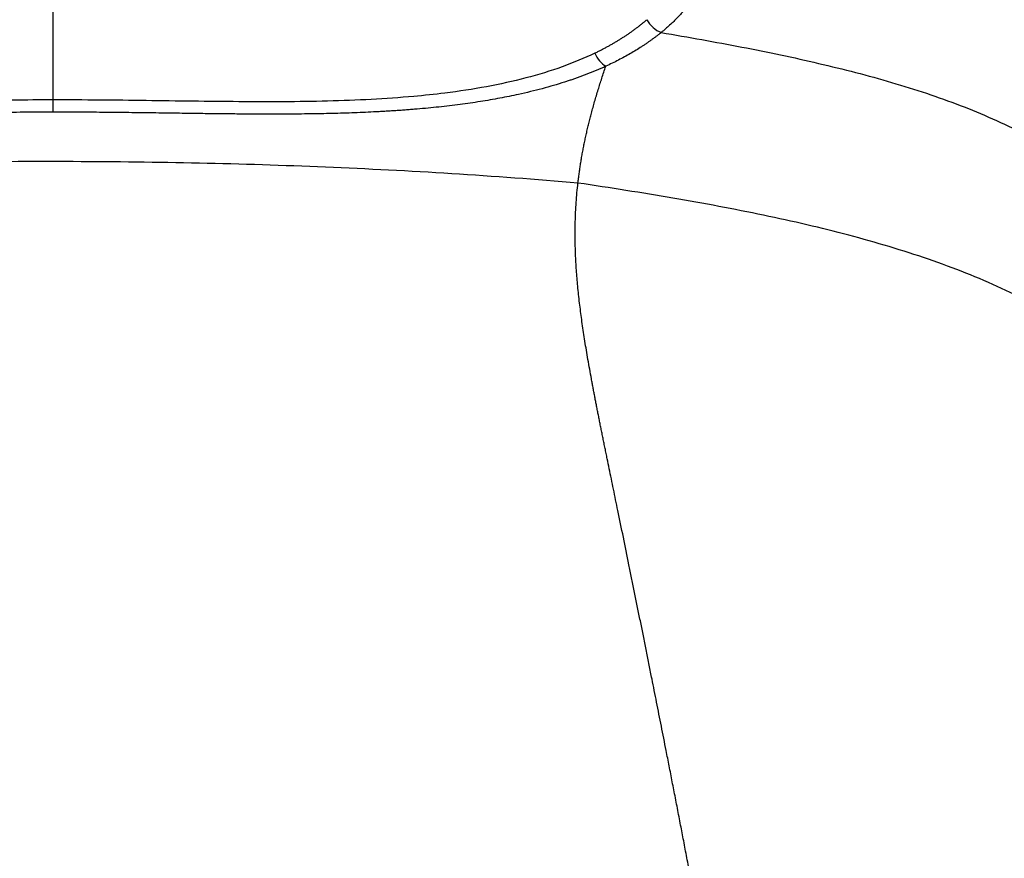
# Model space of a CAD drawing. Extents: x -50 to 28, y -9 to 124.
# Drawn here: x 10 to 17, y 57 to 63 of the extents above; entities that cross this region are included whole.
import ezdxf

# ---------------------------------------------------------------- set-up
doc = ezdxf.new("R2010")
doc.units = 0
doc.header["$MEASUREMENT"] = 0
doc.layers.add('GEOMETRY', color=2, linetype='Continuous', lineweight=25)

# ---------------------------------------------------------------- blocks, each defined once
blk = doc.blocks.new('2026 EXCURSION-ENTICE')
at = {"layer": 'GEOMETRY'}
blk.add_line((21.7454, -15.8588), (21.7454, -16.6114), dxfattribs=at)
for points, knots in [([(36.6428, -38.9849), (36.6428, -38.9538), (36.6428, -38.9209), (36.6428, -38.8518), (36.6428, -38.8157), (36.6428, -38.7044), (36.6428, -38.6259), (36.6429, -38.4716), (36.6429, -38.3959), (36.6429, -38.2918), (36.6429, -38.2586), (36.6429, -38.196), (36.6429, -38.1665), (36.643, -38.1112), (36.643, -38.0854), (36.643, -38.0366), (36.643, -38.0136), (36.643, -37.9686), (36.643, -37.9463), (36.643, -37.9016), (36.643, -37.8792), (36.643, -37.7674), (36.6431, -37.6779), (36.6431, -37.2302), (36.643, -36.8711), (36.6425, -36.1483), (36.642, -35.7846), (36.6407, -35.0531), (36.6397, -34.6853), (36.6362, -33.5784), (36.6327, -32.8363), (36.6258, -31.7329), (36.6232, -31.3667), (36.6174, -30.6389), (36.6143, -30.2773), (36.6073, -29.5579), (36.6036, -29.2001), (36.5954, -28.4845), (36.5909, -28.1267), (36.5766, -27.0538), (36.5657, -26.3392), (36.5282, -24.1982), (36.497, -22.7741), (36.4381, -20.634), (36.4164, -19.92), (36.3801, -18.8478), (36.3674, -18.4902), (36.3408, -17.775), (36.3267, -17.4174), (36.2972, -16.7019), (36.2818, -16.3439), (36.2492, -15.6276), (36.2321, -15.2693), (36.1961, -14.5528), (36.1772, -14.1946), (36.1373, -13.4788), (36.1163, -13.1213), (36.0491, -12.0493), (35.9987, -11.335), (35.8805, -9.9073), (35.8128, -9.1939), (35.7232, -8.3929), (35.713, -8.3039), (35.6975, -8.1705), (35.6923, -8.1261), (35.6818, -8.0371), (35.6765, -7.9925), (35.665, -7.9028), (35.6586, -7.8577), (35.6448, -7.7684), (35.6373, -7.7241), (35.6214, -7.6359), (35.6129, -7.5919), (35.5946, -7.5036), (35.5849, -7.4593), (35.4923, -7.0621), (35.374, -6.7174), (35.0708, -6.0592), (34.8858, -5.7456), (34.4563, -5.1619), (34.2117, -4.8918), (33.673, -4.4064), (33.379, -4.1911), (32.7534, -3.8241), (32.4219, -3.6725), (31.9069, -3.4974), (31.7324, -3.4478), (31.4674, -3.3867), (31.3785, -3.3686), (31.2447, -3.3449), (31.1999, -3.3375), (31.1102, -3.3239), (31.0652, -3.3177), (30.9981, -3.3092), (30.9757, -3.3065), (30.9311, -3.3012), (30.9089, -3.2986), (30.8644, -3.2933), (30.842, -3.2907), (30.7963, -3.2853), (30.7731, -3.2826), (30.702, -3.2744), (30.6528, -3.2687), (30.5544, -3.2576), (30.5054, -3.2521), (30.4346, -3.2442), (30.4114, -3.2416), (30.3659, -3.2366), (30.3436, -3.2342), (30.2768, -3.2269), (30.2323, -3.2221), (30.0987, -3.2078), (30.0097, -3.1985), (29.208, -3.1159), (28.4943, -3.0535), (27.0663, -2.9444), (26.3519, -2.8976), (25.4585, -2.8452), (25.2798, -2.835), (24.9224, -2.8152), (24.7437, -2.8055), (24.2082, -2.7773), (23.8523, -2.7596), (23.1438, -2.7258), (22.7911, -2.7098), (22.0879, -2.6794), (21.7373, -2.665), (21.0356, -2.6375), (20.6844, -2.6244), (19.9793, -2.5993), (19.6253, -2.5873), (18.9141, -2.5644), (18.5568, -2.5535), (17.8413, -2.5327), (17.4836, -2.5228), (16.41, -2.4947), (15.6939, -2.4779), (14.2607, -2.4478), (13.5436, -2.4345), (12.1094, -2.4109), (11.3923, -2.4007), (9.9589, -2.3829), (9.2426, -2.3754), (8.1688, -2.366), (7.8109, -2.3632), (7.2742, -2.3594), (7.0952, -2.3582), (6.734, -2.3559), (6.5517, -2.3549), (6.1823, -2.3529), (5.9953, -2.3519), (5.6165, -2.3502), (5.4248, -2.3494), (4.8447, -2.3471), (4.4512, -2.3459), (3.8632, -2.3443), (3.6676, -2.3438), (3.2794, -2.343), (3.0868, -2.3426), (2.7059, -2.3419), (2.5177, -2.3416), (2.1461, -2.3411), (1.9627, -2.3408), (1.5999, -2.3404), (1.4204, -2.3403), (1.0624, -2.34), (0.8835, -2.3399), (0.3468, -2.3397), (-0.0111, -2.3396), (-1.0845, -2.3399), (-1.8002, -2.3405), (-3.2315, -2.3427), (-3.9472, -2.3443), (-5.3786, -2.3489), (-6.0943, -2.352), (-7.5257, -2.3608), (-8.2412, -2.3663), (-9.6738, -2.3799), (-10.391, -2.3879), (-11.827, -2.4068), (-12.5458, -2.4177), (-13.983, -2.4426), (-14.7013, -2.4566), (-16.1362, -2.4882), (-16.8526, -2.5057), (-17.7473, -2.5302), (-17.9261, -2.5352), (-18.2839, -2.5455), (-18.4628, -2.5508), (-18.999, -2.5671), (-19.3554, -2.5785), (-20.0636, -2.6022), (-20.4155, -2.6146), (-21.1159, -2.6406), (-21.4645, -2.6541), (-22.1614, -2.6825), (-22.5098, -2.6974), (-23.2094, -2.7289), (-23.5607, -2.7454), (-24.2677, -2.7804), (-24.6234, -2.7989), (-25.1589, -2.8282), (-25.3376, -2.8382), (-25.695, -2.8589), (-25.8737, -2.8696), (-26.4099, -2.9025), (-26.7676, -2.9259), (-27.4834, -2.9761), (-27.8414, -3.0029), (-28.5569, -3.0608), (-28.9143, -3.0919), (-29.4497, -3.1421), (-29.6281, -3.1595), (-29.8954, -3.1866), (-29.9845, -3.1958), (-30.1181, -3.2099), (-30.1626, -3.2146), (-30.2294, -3.2218), (-30.2518, -3.2242), (-30.2974, -3.2291), (-30.3205, -3.2317), (-30.3913, -3.2394), (-30.4403, -3.2448), (-30.5396, -3.2559), (-30.5898, -3.2616), (-30.6878, -3.2727), (-30.7354, -3.2782), (-30.8272, -3.2889), (-30.8713, -3.2941), (-30.938, -3.302), (-30.9602, -3.3046), (-31.0049, -3.3101), (-31.0274, -3.3129), (-31.0947, -3.3217), (-31.1396, -3.3282), (-31.274, -3.3493), (-31.3632, -3.3657), (-31.8068, -3.4586), (-32.154, -3.5691), (-32.8192, -3.8576), (-33.1371, -4.0356), (-33.7306, -4.4522), (-34.0061, -4.6908), (-34.5034, -5.2184), (-34.7251, -5.5074), (-35.1057, -6.1243), (-35.2647, -6.4521), (-35.4513, -6.9629), (-35.5048, -7.1361), (-35.5721, -7.4008), (-35.5923, -7.4898), (-35.6191, -7.6236), (-35.6274, -7.6682), (-35.6391, -7.7352), (-35.6429, -7.7576), (-35.6501, -7.8023), (-35.6536, -7.8248), (-35.6601, -7.8689), (-35.6632, -7.8904), (-35.669, -7.9335), (-35.6718, -7.9552), (-35.6773, -7.9995), (-35.68, -8.022), (-35.6853, -8.0666), (-35.6879, -8.0888), (-35.701, -8.1998), (-35.7113, -8.2888), (-35.7416, -8.5557), (-35.7611, -8.7338), (-35.8548, -9.6244), (-35.9185, -10.3381), (-36.0299, -11.7663), (-36.0776, -12.4807), (-36.163, -13.9102), (-36.2007, -14.6252), (-36.2697, -16.0552), (-36.3009, -16.7704), (-36.3576, -18.2009), (-36.3831, -18.9162), (-36.4295, -20.3451), (-36.4503, -21.0586), (-36.488, -22.4845), (-36.5049, -23.1969), (-36.5351, -24.6223), (-36.5485, -25.3353), (-36.5723, -26.7631), (-36.5827, -27.478), (-36.5939, -28.3724), (-36.5961, -28.5513), (-36.6003, -28.9091), (-36.6023, -29.088), (-36.608, -29.6253), (-36.6116, -29.9845), (-36.618, -30.7077), (-36.621, -31.0717), (-36.6263, -31.8041), (-36.6286, -32.1726), (-36.6349, -33.2816), (-36.6379, -34.0258), (-36.6409, -35.1326), (-36.6416, -35.4999), (-36.6426, -36.2298), (-36.6429, -36.5923), (-36.6431, -37.3131), (-36.6431, -37.6713), (-36.643, -38.0739), (-36.643, -38.1187), (-36.643, -38.2079), (-36.6429, -38.2521), (-36.6429, -38.3384), (-36.6429, -38.3806), (-36.6429, -38.4626), (-36.6429, -38.5024), (-36.6428, -38.6188), (-36.6428, -38.6921), (-36.6428, -38.8373), (-36.6428, -38.9094), (-36.6428, -38.9849)], [0, 0, 0, 0, 0.000488, 0.000488, 0.000977, 0.000977, 0.001953, 0.001953, 0.00293, 0.00293, 0.003418, 0.003418, 0.003906, 0.003906, 0.004395, 0.004395, 0.004883, 0.004883, 0.005371, 0.005371, 0.005859, 0.005859, 0.007813, 0.007813, 0.015625, 0.015625, 0.023438, 0.023438, 0.03125, 0.03125, 0.046875, 0.046875, 0.054688, 0.054688, 0.0625, 0.0625, 0.070313, 0.070313, 0.078125, 0.078125, 0.09375, 0.09375, 0.125, 0.125, 0.140625, 0.140625, 0.148438, 0.148438, 0.15625, 0.15625, 0.164063, 0.164063, 0.171875, 0.171875, 0.179688, 0.179688, 0.1875, 0.1875, 0.203125, 0.203125, 0.21875, 0.21875, 0.220703, 0.220703, 0.22168, 0.22168, 0.222656, 0.222656, 0.223633, 0.223633, 0.224609, 0.224609, 0.225586, 0.225586, 0.226563, 0.226563, 0.234375, 0.234375, 0.242188, 0.242188, 0.25, 0.25, 0.257813, 0.257813, 0.265625, 0.265625, 0.269531, 0.269531, 0.271484, 0.271484, 0.272461, 0.272461, 0.273438, 0.273438, 0.273926, 0.273926, 0.274414, 0.274414, 0.274902, 0.274902, 0.275391, 0.275391, 0.276367, 0.276367, 0.277344, 0.277344, 0.277832, 0.277832, 0.27832, 0.27832, 0.279297, 0.279297, 0.28125, 0.28125, 0.296875, 0.296875, 0.3125, 0.3125, 0.316406, 0.316406, 0.320313, 0.320313, 0.328125, 0.328125, 0.335938, 0.335938, 0.34375, 0.34375, 0.351563, 0.351563, 0.359375, 0.359375, 0.367188, 0.367188, 0.375, 0.375, 0.390625, 0.390625, 0.40625, 0.40625, 0.421875, 0.421875, 0.4375, 0.4375, 0.445313, 0.445313, 0.449219, 0.449219, 0.453125, 0.453125, 0.457031, 0.457031, 0.460938, 0.460938, 0.46875, 0.46875, 0.472656, 0.472656, 0.476563, 0.476563, 0.480469, 0.480469, 0.484375, 0.484375, 0.488281, 0.488281, 0.492188, 0.492188, 0.5, 0.5, 0.515625, 0.515625, 0.53125, 0.53125, 0.546875, 0.546875, 0.5625, 0.5625, 0.578125, 0.578125, 0.59375, 0.59375, 0.609375, 0.609375, 0.625, 0.625, 0.628906, 0.628906, 0.632813, 0.632813, 0.640625, 0.640625, 0.648438, 0.648438, 0.65625, 0.65625, 0.664063, 0.664063, 0.671875, 0.671875, 0.679688, 0.679688, 0.683594, 0.683594, 0.6875, 0.6875, 0.695313, 0.695313, 0.703125, 0.703125, 0.710938, 0.710938, 0.714844, 0.714844, 0.716797, 0.716797, 0.717773, 0.717773, 0.718262, 0.718262, 0.71875, 0.71875, 0.719727, 0.719727, 0.720703, 0.720703, 0.72168, 0.72168, 0.722656, 0.722656, 0.723145, 0.723145, 0.723633, 0.723633, 0.724609, 0.724609, 0.726563, 0.726563, 0.734375, 0.734375, 0.742188, 0.742188, 0.75, 0.75, 0.757813, 0.757813, 0.765625, 0.765625, 0.769531, 0.769531, 0.771484, 0.771484, 0.772461, 0.772461, 0.772949, 0.772949, 0.773438, 0.773438, 0.773926, 0.773926, 0.774414, 0.774414, 0.774902, 0.774902, 0.775391, 0.775391, 0.777344, 0.777344, 0.78125, 0.78125, 0.796875, 0.796875, 0.8125, 0.8125, 0.828125, 0.828125, 0.84375, 0.84375, 0.859375, 0.859375, 0.875, 0.875, 0.890625, 0.890625, 0.90625, 0.90625, 0.921875, 0.921875, 0.925781, 0.925781, 0.929688, 0.929688, 0.9375, 0.9375, 0.945313, 0.945313, 0.953125, 0.953125, 0.96875, 0.96875, 0.976563, 0.976563, 0.984375, 0.984375, 0.992188, 0.992188, 0.993164, 0.993164, 0.994141, 0.994141, 0.995117, 0.995117, 0.996094, 0.996094, 0.998047, 0.998047, 1, 1, 1, 1]), ([(10.0556, -2.4744), (11.2774, -2.4882), (12.5006, -2.5059), (14.3345, -2.5394), (14.9456, -2.5518), (16.1671, -2.579), (16.7774, -2.594), (17.6926, -2.6186), (17.9976, -2.6272), (18.6074, -2.6451), (18.9119, -2.6544), (19.5185, -2.6739), (19.8206, -2.684), (20.4226, -2.705), (20.7226, -2.7159), (21.6207, -2.7499), (22.2176, -2.7745), (23.1188, -2.8148), (23.4202, -2.8288), (24.0253, -2.8583), (24.329, -2.8737), (24.7856, -2.8979), (24.9379, -2.9061), (25.2425, -2.923), (25.3948, -2.9316), (25.8517, -2.9582), (26.1562, -2.9768), (27.0694, -3.0358), (27.678, -3.0794), (28.8941, -3.179), (29.5017, -3.2351), (30.1463, -3.3034), (30.2032, -3.3094), (30.2601, -3.3156), (30.298, -3.3197), (30.3169, -3.3218), (30.374, -3.328), (30.4129, -3.3323), (30.4934, -3.3413), (30.5349, -3.3459), (30.6186, -3.3554), (30.6607, -3.3602), (30.7427, -3.3697), (30.7827, -3.3743), (30.8601, -3.3834), (30.8977, -3.3878), (30.9734, -3.3968), (31.0112, -3.4014), (31.124, -3.4164), (31.1993, -3.4281), (31.3489, -3.4548), (31.4235, -3.4697), (31.646, -3.5192), (31.7929, -3.5586), (32.2278, -3.6958), (32.5099, -3.8123), (33.0498, -4.0922), (33.3076, -4.2556), (33.7911, -4.6242), (34.0169, -4.8295), (34.4296, -5.2757), (34.6165, -5.5167), (34.946, -6.0271), (35.0887, -6.2965), (35.3256, -6.8562), (35.4199, -7.1463), (35.4972, -7.4795), (35.5054, -7.5166), (35.5209, -7.5907), (35.5282, -7.6276), (35.542, -7.7015), (35.5485, -7.7385), (35.5608, -7.813), (35.5665, -7.8505), (35.5826, -7.9633), (35.5914, -8.0389), (35.6093, -8.1904), (35.6181, -8.2662), (35.6614, -8.6449), (35.6938, -8.9483), (35.7853, -9.859), (35.8384, -10.467), (35.9331, -11.6837), (35.9747, -12.2923), (36.0311, -13.206), (36.049, -13.5107), (36.0831, -14.1208), (36.0993, -14.426), (36.1461, -15.342), (36.1747, -15.953), (36.2142, -16.8684), (36.2268, -17.1734), (36.251, -17.7831), (36.2626, -18.088), (36.2959, -19.0025), (36.3162, -19.6119), (36.3536, -20.8295), (36.3707, -21.4377), (36.402, -22.6534), (36.4162, -23.261), (36.4421, -24.4765), (36.4538, -25.0844), (36.4749, -26.3015), (36.4844, -26.9106), (36.497, -27.8252), (36.501, -28.1302), (36.5066, -28.5878), (36.5083, -28.7403), (36.5118, -29.0454), (36.5135, -29.1979), (36.5183, -29.6561), (36.5213, -29.9623), (36.5269, -30.5778), (36.5295, -30.8871), (36.5342, -31.509), (36.5364, -31.8215), (36.5403, -32.4489), (36.542, -32.7637), (36.5466, -33.7092), (36.5489, -34.3407), (36.5512, -35.2803), (36.5518, -35.5922), (36.5526, -36.2127), (36.5528, -36.5213), (36.5531, -37.1356), (36.5531, -37.4413), (36.5531, -37.8228), (36.5531, -37.8991), (36.553, -37.9945), (36.553, -38.0137), (36.553, -38.0537), (36.553, -38.0745), (36.553, -38.1185), (36.553, -38.1418), (36.553, -38.1909), (36.553, -38.2169), (36.5529, -38.2986), (36.5529, -38.3585), (36.5529, -38.4848), (36.5529, -38.551), (36.5528, -38.6831), (36.5528, -38.7489), (36.5528, -38.8733), (36.5528, -38.9319), (36.5528, -38.9849)], [0, 0, 0, 0, 0.0625, 0.0625, 0.09375, 0.09375, 0.125, 0.125, 0.140625, 0.140625, 0.15625, 0.15625, 0.171875, 0.171875, 0.1875, 0.1875, 0.21875, 0.21875, 0.234375, 0.234375, 0.25, 0.25, 0.257813, 0.257813, 0.265625, 0.265625, 0.28125, 0.28125, 0.3125, 0.3125, 0.34375, 0.34375, 0.345703, 0.34668, 0.34668, 0.347656, 0.347656, 0.349609, 0.349609, 0.351563, 0.351563, 0.353516, 0.353516, 0.355469, 0.355469, 0.357422, 0.357422, 0.359375, 0.359375, 0.363281, 0.363281, 0.367188, 0.367188, 0.375, 0.375, 0.390625, 0.390625, 0.40625, 0.40625, 0.421875, 0.421875, 0.4375, 0.4375, 0.453125, 0.453125, 0.46875, 0.46875, 0.470703, 0.470703, 0.472656, 0.472656, 0.474609, 0.474609, 0.476563, 0.476563, 0.480469, 0.480469, 0.484375, 0.484375, 0.5, 0.5, 0.53125, 0.53125, 0.5625, 0.5625, 0.578125, 0.578125, 0.59375, 0.59375, 0.625, 0.625, 0.640625, 0.640625, 0.65625, 0.65625, 0.6875, 0.6875, 0.71875, 0.71875, 0.75, 0.75, 0.78125, 0.78125, 0.8125, 0.8125, 0.828125, 0.828125, 0.835938, 0.835938, 0.84375, 0.84375, 0.859375, 0.859375, 0.875, 0.875, 0.890625, 0.890625, 0.90625, 0.90625, 0.9375, 0.9375, 0.953125, 0.953125, 0.96875, 0.96875, 0.984375, 0.984375, 0.988281, 0.988281, 0.989258, 0.989258, 0.990234, 0.990234, 0.991211, 0.991211, 0.992188, 0.992188, 0.994141, 0.994141, 0.996094, 0.996094, 0.998047, 0.998047, 1, 1, 1, 1]), ([(36.4112, -38.9849), (36.4113, -38.6785), (36.4115, -38.0666), (36.4117, -36.8427), (36.4097, -34.7009), (36.3967, -31.6014), (36.3608, -27.9306), (36.3005, -24.2601), (36.2265, -21.2253), (36.1477, -18.7782), (36.0775, -16.9427), (36.0088, -15.4201), (35.9459, -14.1966), (35.8937, -13.2691), (35.8371, -12.3615), (35.7727, -11.4374), (35.7014, -10.5322), (35.6197, -9.6175), (35.5432, -8.8641), (35.4864, -8.3578), (35.4597, -8.1312), (35.4465, -8.0187), (35.4337, -7.9183), (35.4067, -7.7419), (35.3606, -7.5039), (35.2844, -7.2074), (35.175, -6.8675), (35.0214, -6.4889), (34.8112, -6.0802), (34.5653, -5.6919), (34.2857, -5.3271), (33.9746, -4.9889), (33.6345, -4.6798), (33.2681, -4.4024), (32.8784, -4.1588), (32.4684, -3.951), (32.0417, -3.7807), (31.6014, -3.6491), (31.2636, -3.5804), (31.036, -3.547), (30.9206, -3.533), (30.806, -3.5196), (30.6547, -3.5019), (30.4662, -3.4805), (30.0178, -3.4312), (29.3325, -3.3619), (28.427, -3.2813), (27.5046, -3.2091), (26.6, -3.1463), (25.675, -3.0889), (24.7224, -3.0355), (23.7072, -2.9837), (22.6641, -2.9355), (21.6083, -2.8911), (20.3956, -2.8448), (18.9921, -2.7975), (17.6558, -2.7586), (16.5404, -2.7298), (15.6621, -2.7091), (14.7674, -2.6898), (13.8563, -2.672), (12.9289, -2.6557), (11.9851, -2.6409), (11.025, -2.6274), (10.3795, -2.6198), (10.054, -2.616)], [0, 0, 0, 0, 0.015644, 0.031241, 0.062484, 0.12499, 0.18948, 0.249903, 0.312402, 0.344459, 0.374904, 0.406177, 0.422271, 0.437447, 0.453604, 0.4687, 0.484738, 0.499957, 0.515584, 0.523397, 0.525969, 0.527234, 0.529182, 0.531134, 0.536345, 0.541547, 0.546756, 0.554567, 0.562377, 0.570188, 0.577998, 0.585809, 0.593619, 0.601429, 0.60924, 0.617052, 0.624863, 0.632667, 0.640482, 0.642436, 0.64441, 0.646417, 0.648326, 0.652187, 0.656099, 0.67136, 0.68735, 0.702509, 0.718598, 0.733641, 0.749825, 0.767306, 0.785537, 0.803139, 0.821254, 0.847494, 0.874831, 0.889505, 0.904457, 0.919687, 0.935194, 0.950979, 0.967041, 0.983382, 1, 1, 1, 1]), ([(26.2295, -15.5519), (26.2263, -15.5613), (26.22, -15.5799), (26.2102, -15.6074), (26.2002, -15.634), (26.1901, -15.6597), (26.1798, -15.6845), (26.1611, -15.7275), (26.1319, -15.7875), (26.0965, -15.8489), (26.0676, -15.8932), (26.0475, -15.9222), (26.0263, -15.9507), (26.0043, -15.9787), (25.9812, -16.0061), (25.9573, -16.0329), (25.9323, -16.0593), (25.9063, -16.0851), (25.8794, -16.1104), (25.8515, -16.1352), (25.832, -16.1514), (25.8222, -16.1595)], [0, 0, 0, 0, 0.043852, 0.086431, 0.127733, 0.167757, 0.206504, 0.243977, 0.370293, 0.490973, 0.53916, 0.586867, 0.634126, 0.680967, 0.727424, 0.77353, 0.819318, 0.864824, 0.910083, 0.95513, 1, 1, 1, 1]), ([(25.3771, -16.298), (25.3841, -16.2946), (25.398, -16.2878), (25.4185, -16.2774), (25.4387, -16.2668), (25.4588, -16.2561), (25.4785, -16.2451), (25.498, -16.234), (25.5172, -16.2227), (25.5362, -16.2112), (25.5549, -16.1996), (25.5733, -16.1877), (25.5915, -16.1757), (25.6094, -16.1635), (25.6269, -16.1512), (25.6442, -16.1387), (25.6612, -16.126), (25.678, -16.1131), (25.6944, -16.1001), (25.7105, -16.0869), (25.721, -16.078), (25.7262, -16.0736)], [0, 0, 0, 0, 0.0515706, 0.1032462, 0.1550288, 0.2069205, 0.2589236, 0.3110402, 0.3632726, 0.4156231, 0.4680942, 0.5206883, 0.5734079, 0.6262556, 0.6792339, 0.7323456, 0.7855932, 0.8389797, 0.8925077, 0.9461802, 1, 1, 1, 1]), ([(25.7262, -16.0736), (25.7372, -16.0928), (25.7516, -16.1105), (25.7845, -16.14), (25.8031, -16.1518), (25.8222, -16.1595)], [0, 0, 0, 0, 0.5, 0.5, 1, 1, 1, 1]), ([(25.8222, -16.1595), (25.8171, -16.1636), (25.8069, -16.1718), (25.7912, -16.1841), (25.7752, -16.1962), (25.7589, -16.2082), (25.7424, -16.22), (25.7256, -16.2318), (25.7085, -16.2434), (25.6848, -16.2589), (25.6542, -16.2782), (25.616, -16.301), (25.5766, -16.3231), (25.5361, -16.3446), (25.4944, -16.3656), (25.4656, -16.379), (25.4512, -16.3857)], [0, 0, 0, 0, 0.049178, 0.098313, 0.147404, 0.196453, 0.245461, 0.29443, 0.343363, 0.392264, 0.493762, 0.595098, 0.696325, 0.797505, 0.898706, 1, 1, 1, 1]), ([(25.8222, -16.1595), (26.006, -16.1906), (26.186, -16.2227), (26.538, -16.291), (26.7099, -16.327), (27.0448, -16.4053), (27.2078, -16.4474), (27.5242, -16.5404), (27.6776, -16.5913), (27.9735, -16.7048), (28.1159, -16.7675), (28.3859, -16.9068), (28.5134, -16.9835), (28.6903, -17.1088), (28.7468, -17.1522), (28.8549, -17.2423), (28.9064, -17.2889), (29.0046, -17.3848), (29.0512, -17.4342), (29.14, -17.5354), (29.1822, -17.5872), (29.2226, -17.6401)], [0, 0, 0, 0, 0.125, 0.125, 0.25, 0.25, 0.375, 0.375, 0.5, 0.5, 0.625, 0.625, 0.75, 0.75, 0.8125, 0.8125, 0.875, 0.875, 0.9375, 0.9375, 1, 1, 1, 1]), ([(25.3771, -16.298), (25.3088, -16.3311), (25.2358, -16.3616), (25.0815, -16.4171), (25.0003, -16.4421), (24.8309, -16.4865), (24.7428, -16.5059), (24.5613, -16.5395), (24.4679, -16.5537), (24.3725, -16.5657)], [0, 0, 0, 0, 0.25, 0.25, 0.5, 0.5, 0.75, 0.75, 1, 1, 1, 1]), ([(25.3771, -16.298), (25.386, -16.3167), (25.3972, -16.3342), (25.4226, -16.3642), (25.4367, -16.3767), (25.4512, -16.3857)], [0, 0, 0, 0, 0.5, 0.5, 1, 1, 1, 1]), ([(25.4512, -16.3857), (25.444, -16.3889), (25.4297, -16.3954), (25.4079, -16.405), (25.3858, -16.4144), (25.3635, -16.4236), (25.3409, -16.4327), (25.318, -16.4417), (25.2948, -16.4504), (25.2713, -16.4591), (25.2476, -16.4675), (25.2236, -16.4759), (25.1993, -16.484), (25.1588, -16.4973), (25.1012, -16.515), (25.0252, -16.5363), (24.9472, -16.5561), (24.8735, -16.5731), (24.8048, -16.5877), (24.7414, -16.6), (24.6766, -16.6117), (24.6106, -16.6226), (24.5432, -16.6327), (24.4746, -16.6422), (24.4046, -16.6509), (24.3332, -16.659), (24.2605, -16.6664), (24.2114, -16.6707), (24.1866, -16.6729)], [0, 0, 0, 0, 0.020722, 0.04145, 0.062188, 0.082939, 0.103709, 0.124499, 0.145316, 0.166161, 0.187041, 0.207957, 0.228914, 0.249917, 0.311859, 0.374022, 0.436503, 0.499399, 0.547365, 0.595694, 0.644427, 0.693601, 0.743255, 0.793426, 0.844151, 0.895465, 0.947403, 1, 1, 1, 1]), ([(25.3552, -16.6997), (25.3586, -16.687), (25.3656, -16.6612), (25.3767, -16.6223), (25.3883, -16.5825), (25.4041, -16.5303), (25.4249, -16.4645), (25.4422, -16.4126), (25.4512, -16.3857)], [0, 0, 0, 0, 0.119572, 0.242402, 0.368526, 0.49798, 0.739743, 1, 1, 1, 1]), ([(21.7454, -16.6114), (21.5677, -16.6116), (21.3891, -16.6134), (21.0301, -16.618), (20.8498, -16.6208), (20.4885, -16.6239), (20.3074, -16.6242), (19.9467, -16.6182), (19.7671, -16.6118), (19.5906, -16.5996)], [0, 0, 0, 0, 0.25, 0.25, 0.5, 0.5, 0.75, 0.75, 1, 1, 1, 1]), ([(22.9926, -16.6233), (22.7865, -16.6219), (22.579, -16.6187), (22.2669, -16.6146), (22.1627, -16.6134), (21.9542, -16.6117), (21.8497, -16.6113), (21.7454, -16.6114)], [0, 0, 0, 0, 0.5, 0.5, 0.75, 0.75, 1, 1, 1, 1]), ([(21.7454, -16.6114), (21.7454, -16.6282), (21.7454, -16.644), (21.7454, -16.6719), (21.7454, -16.6839), (21.7455, -16.6934)], [0, 0, 0, 0, 0.5, 0.5, 1, 1, 1, 1]), ([(24.1643, -16.5879), (23.9767, -16.6048), (23.7835, -16.6143), (23.3915, -16.6242), (23.1927, -16.6247), (22.9926, -16.6233)], [0, 0, 0, 0, 0.5, 0.5, 1, 1, 1, 1]), ([(24.1866, -16.6729), (24.1749, -16.6739), (24.1514, -16.6758), (24.1159, -16.6786), (24.08, -16.6812), (24.0437, -16.6837), (24.0071, -16.686), (23.9701, -16.6882), (23.9328, -16.6903), (23.8595, -16.6941), (23.7481, -16.6988), (23.6003, -16.703), (23.4495, -16.7056), (23.317, -16.7067), (23.1997, -16.7068), (23.0986, -16.7066), (23.0298, -16.7061), (22.9946, -16.7059)], [0, 0, 0, 0, 0.0301389, 0.0605115, 0.091122, 0.1219743, 0.1530724, 0.1844203, 0.2160219, 0.2478809, 0.3701164, 0.4971436, 0.6195307, 0.7479092, 0.8283756, 0.9123911, 1, 1, 1, 1]), ([(21.7455, -16.6934), (21.7184, -16.6935), (21.6617, -16.6936), (21.5728, -16.694), (21.4664, -16.6948), (21.3452, -16.6961), (21.2077, -16.6978), (21.0738, -16.6997), (20.9376, -16.7016), (20.8066, -16.7034), (20.7166, -16.7043), (20.6735, -16.7048)], [0, 0, 0, 0, 0.07578, 0.158664, 0.248696, 0.373448, 0.497964, 0.633383, 0.74821, 0.879181, 1, 1, 1, 1]), ([(22.9946, -16.7059), (22.9754, -16.7057), (22.9363, -16.7054), (22.8765, -16.7048), (22.8145, -16.7041), (22.7503, -16.7033), (22.6589, -16.7021), (22.5329, -16.7003), (22.3769, -16.6981), (22.2427, -16.6964), (22.1383, -16.6953), (22.0306, -16.6943), (21.8996, -16.6935), (21.7948, -16.6934), (21.7455, -16.6934)], [0, 0, 0, 0, 0.046148, 0.094034, 0.143668, 0.195062, 0.248226, 0.363243, 0.4977, 0.622887, 0.685556, 0.748358, 0.881558, 1, 1, 1, 1]), ([(25.2648, -17.1686), (25.2661, -17.1578), (25.2686, -17.1361), (25.2729, -17.1036), (25.2775, -17.0708), (25.2826, -17.038), (25.2881, -17.0049), (25.2939, -16.9717), (25.3002, -16.9383), (25.3068, -16.9047), (25.3139, -16.871), (25.3213, -16.837), (25.3292, -16.8029), (25.3374, -16.7687), (25.3461, -16.7342), (25.3522, -16.7112), (25.3552, -16.6997)], [0, 0, 0, 0, 0.067114, 0.134871, 0.203278, 0.27234, 0.342061, 0.412446, 0.4835, 0.555229, 0.627635, 0.700725, 0.774502, 0.848971, 0.924136, 1, 1, 1, 1]), ([(25.2648, -17.1686), (24.7011, -17.1203), (24.1371, -17.0855), (23.0097, -17.0389), (22.4461, -17.0272), (21.3196, -17.0229), (20.7567, -17.0304), (19.9136, -17.054), (19.6328, -17.0639), (19.0715, -17.0879), (18.7911, -17.102), (18.5107, -17.1182)], [0, 0, 0, 0, 0.25, 0.25, 0.5, 0.5, 0.75, 0.75, 0.875, 0.875, 1, 1, 1, 1]), ([(25.4608, -19.0163), (25.4584, -19.0046), (25.4537, -18.9813), (25.4466, -18.9467), (25.4396, -18.9126), (25.4328, -18.879), (25.4261, -18.8457), (25.4195, -18.813), (25.413, -18.7807), (25.4067, -18.7488), (25.4005, -18.7174), (25.3943, -18.6864), (25.3884, -18.6559), (25.3825, -18.6258), (25.3768, -18.596), (25.3712, -18.5667), (25.3657, -18.5379), (25.3604, -18.5094), (25.3487, -18.4465), (25.3317, -18.3518), (25.3112, -18.2287), (25.2935, -18.1121), (25.2783, -17.9986), (25.2658, -17.8878), (25.256, -17.7779), (25.2494, -17.6709), (25.2459, -17.5661), (25.2457, -17.4636), (25.2484, -17.3744), (25.2528, -17.2978), (25.2579, -17.2329), (25.2625, -17.1901), (25.2648, -17.1686)], [0, 0, 0, 0, 0.015678, 0.031241, 0.04669, 0.062026, 0.077249, 0.09236, 0.107358, 0.122245, 0.137019, 0.151681, 0.166231, 0.180669, 0.194993, 0.209204, 0.2233, 0.237282, 0.251147, 0.316452, 0.380079, 0.44195, 0.501962, 0.565093, 0.627173, 0.689981, 0.752217, 0.814541, 0.876738, 0.917682, 0.958773, 1, 1, 1, 1]), ([(29.1966, -18.6677), (29.1526, -18.617), (29.1064, -18.5672), (29.0087, -18.4693), (28.957, -18.4212), (28.8477, -18.3273), (28.7901, -18.2814), (28.6685, -18.1922), (28.6046, -18.1489), (28.4708, -18.0652), (28.4009, -18.0248), (28.2559, -17.9472), (28.1807, -17.9099), (27.9481, -17.8029), (27.7838, -17.7381), (27.4413, -17.6201), (27.2631, -17.5668), (26.8943, -17.4693), (26.7036, -17.425), (26.3106, -17.3428), (26.1083, -17.305), (25.6937, -17.234), (25.4814, -17.2007), (25.2648, -17.1686)], [0, 0, 0, 0, 0.0625, 0.0625, 0.125, 0.125, 0.1875, 0.1875, 0.25, 0.25, 0.3125, 0.3125, 0.375, 0.375, 0.5, 0.5, 0.625, 0.625, 0.75, 0.75, 0.875, 0.875, 1, 1, 1, 1]), ([(25.7609, -20.4923), (25.7578, -20.4767), (25.7516, -20.4456), (25.7423, -20.399), (25.733, -20.3527), (25.7238, -20.3066), (25.7146, -20.2607), (25.7055, -20.215), (25.6963, -20.1695), (25.6872, -20.1243), (25.6782, -20.0793), (25.6691, -20.0345), (25.6601, -19.9899), (25.6511, -19.9455), (25.6422, -19.9013), (25.6333, -19.8573), (25.6244, -19.8135), (25.6155, -19.7699), (25.597, -19.6789), (25.569, -19.5422), (25.5394, -19.398), (25.5174, -19.2914), (25.5028, -19.2206), (25.4885, -19.1511), (25.4745, -19.083), (25.4654, -19.0385), (25.4608, -19.0163)], [0, 0, 0, 0, 0.029783, 0.059494, 0.089136, 0.118713, 0.148229, 0.177688, 0.207093, 0.23645, 0.265762, 0.295035, 0.324272, 0.353478, 0.382658, 0.411817, 0.440959, 0.470092, 0.499218, 0.624372, 0.748845, 0.800002, 0.850675, 0.900886, 0.950655, 1, 1, 1, 1]), ([(25.9502, -21.4579), (25.9466, -21.439), (25.9393, -21.4013), (25.9285, -21.3452), (25.9178, -21.2898), (25.9072, -21.2352), (25.8967, -21.1812), (25.8863, -21.128), (25.8761, -21.0755), (25.8659, -21.0237), (25.8538, -20.9619), (25.8397, -20.89), (25.8236, -20.8084), (25.8076, -20.7278), (25.7919, -20.6484), (25.7763, -20.5699), (25.766, -20.5181), (25.7609, -20.4923)], [0, 0, 0, 0, 0.0582897, 0.115865, 0.1727339, 0.2289045, 0.2843849, 0.3391834, 0.3933082, 0.4467674, 0.4995694, 0.5851958, 0.6698984, 0.7537029, 0.8366361, 0.9187257, 1, 1, 1, 1]), ([(26.2144, -22.9238), (26.2111, -22.904), (26.2034, -22.8569), (26.1898, -22.7755), (26.1724, -22.6726), (26.1474, -22.5275), (26.1186, -22.3635), (26.0882, -22.1949), (26.0621, -22.0517), (26.0377, -21.9201), (26.0144, -21.7953), (25.9921, -21.6771), (25.9708, -21.5654), (25.9569, -21.4931), (25.9502, -21.4579)], [0, 0, 0, 0, 0.040521, 0.095947, 0.166071, 0.250628, 0.392174, 0.501031, 0.595394, 0.685147, 0.77039, 0.851219, 0.927726, 1, 1, 1, 1])]:
    blk.add_open_spline(points, degree=3, knots=knots, dxfattribs=at)
blk.add_open_spline([(24.3725, -16.5657), (24.3041, -16.5742), (24.2346, -16.5816), (24.1643, -16.5879)], degree=3, dxfattribs=at)

msp = doc.modelspace()

# ---------------------------------------------------------------- block references
msp.add_blockref('2026 EXCURSION-ENTICE', (-11.4819, 78.9272))

doc.saveas('drawing.dxf')
